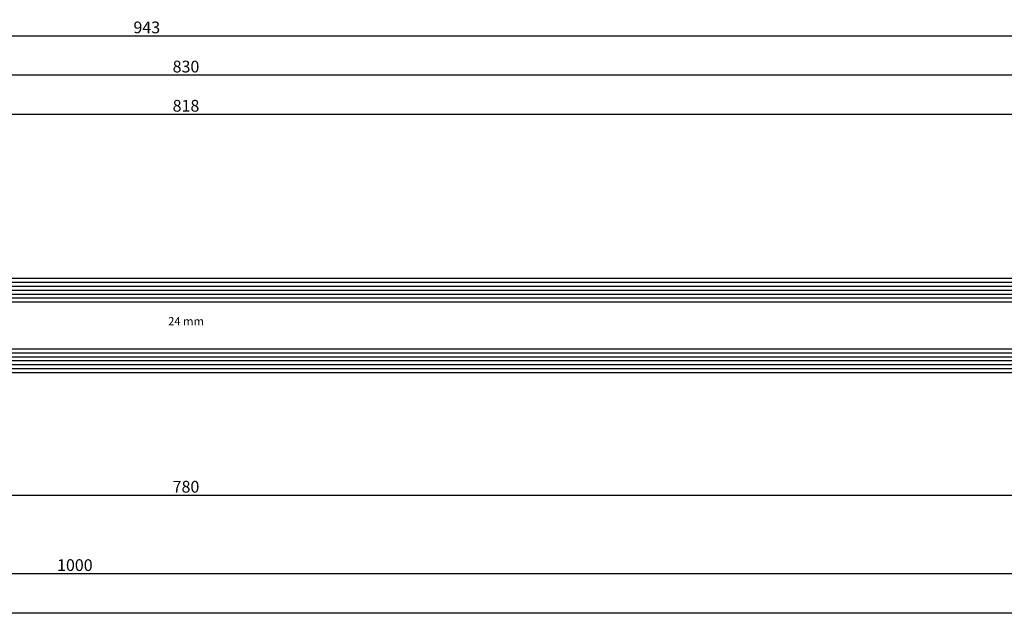
# Model space of a CAD drawing. Units: millimetres. Extents: x 0 to 2874, y -3227 to -50.
# Drawn here: x 486 to 737, y -3227 to -3075 of the extents above; entities that cross this region are included whole.
import ezdxf
from ezdxf.enums import TextEntityAlignment as Align

# ---------------------------------------------------------------- set-up
doc = ezdxf.new("R2010")
doc.units = ezdxf.units.MM
doc.header["$PDMODE"] = 3
doc.header["$PDSIZE"] = -0.5
for name, color, linetype in [('CrossSectionsDim', 3, 'Continuous'), ('CrossSectionsGlass', 4, 'Continuous'), ('CrossSectionsTexts', 3, 'Continuous')]:
    doc.layers.add(name, color=color, linetype=linetype)
doc.styles.add('CrossSection', font='simplex.shx', dxfattribs={"height": 3})
doc.styles.get("Standard").update_dxf_attribs({"font": 'complex.shx', "height": 60})
doc.dimstyles.new('CrossSection', dxfattribs={"dimtxt": 3, "dimasz": 3, "dimexe": 1.25, "dimexo": 0.625, "dimtad": 1, "dimdec": 1, "dimtxsty": 'CrossSection', "dimblk": 'NONE', "dimcen": 2.5, "dimclrd": 256, "dimclre": 256, "dimadec": 0, "dimazin": 2, "dimtfac": 1, "dimtdec": 4, "dimtofl": 0, "dimtmove": 0, "dimatfit": 3, "dimfxl": 1, "dimtolj": 1, "dimtzin": 0, "dimarcsym": 0})

# ---------------------------------------------------------------- blocks, each defined once
blk = doc.blocks.new('24_mm_TEXT_3', base_point=(140.6, 11.3))
at = {"layer": 'CrossSectionsTexts'}
blk.add_text('24 mm', height=2.1, dxfattribs=at).set_placement((528.3475, 23.3), align=Align.CENTER)
blk = doc.blocks.new('24_mm_3', base_point=(796.69, 0))
at = {"layer": 'CrossSectionsGlass'}
for p, q in [((817.39, 0), (0.5, 0)), ((817.89, -1), (0, -1)), ((817.89, -2), (0, -2)), ((817.89, -3), (0, -3)), ((817.89, -4), (0, -4)), ((817.89, -5), (0, -5)), ((817.39, -6), (0.5, -6)), ((817.89, -19), (0, -19)), ((817.89, -20), (0, -20)), ((817.39, -18), (0.5, -18)), ((817.89, -21), (0, -21)), ((817.89, -22), (0, -22)), ((817.89, -23), (0, -23)), ((817.39, -24), (0.5, -24))]:
    blk.add_line(p, q, dxfattribs=at)
blk = doc.blocks.new('*D213')
at = {"layer": 'CrossSectionsDim', "lineweight": -2}
for p, q in [((119.4, 71.825), (119.4, 78.45)), ((937.295, 71.825), (937.295, 78.45)), ((119.4, 77.2), (937.295, 77.2))]:
    blk.add_line(p, q, dxfattribs=at)
at = {"layer": 'Defpoints', "color": 0}
for p in [(937.295, 77.2), (119.4, 71.2), (937.295, 71.2)]:
    blk.add_point(p, dxfattribs=at)
at = {"layer": 'CrossSectionsDim', "color": 0, "insert": (528.3475, 79.325), "char_height": 3, "attachment_point": 5, "style": 'CrossSection'}
blk.add_mtext('\\A1;818', dxfattribs=at)
blk = doc.blocks.new('_NONE')
blk = doc.blocks.new('*D214')
at = {"layer": 'CrossSectionsDim', "lineweight": -2}
for p, q in [((113.4, 81.825), (113.4, 88.45)), ((943.295, 81.825), (943.295, 88.45)), ((113.4, 87.2), (943.295, 87.2))]:
    blk.add_line(p, q, dxfattribs=at)
at = {"layer": 'Defpoints', "color": 0}
for p in [(943.295, 87.2), (113.4, 81.2), (943.295, 81.2)]:
    blk.add_point(p, dxfattribs=at)
at = {"layer": 'CrossSectionsDim', "color": 0, "insert": (528.3475, 89.325), "char_height": 3, "attachment_point": 5, "style": 'CrossSection'}
blk.add_mtext('\\A1;830', dxfattribs=at)
blk = doc.blocks.new('*D217')
at = {"layer": 'CrossSectionsDim', "lineweight": -2}
for p, q in [((46.7, 91.825), (46.7, 98.45)), ((990.005, 91.825), (990.005, 98.45)), ((46.7, 97.2), (990.005, 97.2))]:
    blk.add_line(p, q, dxfattribs=at)
at = {"layer": 'Defpoints', "color": 0}
for p in [(990.005, 97.2), (46.7, 91.2), (990.005, 91.2)]:
    blk.add_point(p, dxfattribs=at)
at = {"layer": 'CrossSectionsDim', "color": 0, "insert": (518.3525, 99.325), "char_height": 3, "attachment_point": 5, "style": 'CrossSection'}
blk.add_mtext('\\A1;943', dxfattribs=at)
blk = doc.blocks.new('*D221')
at = {"layer": 'CrossSectionsDim', "lineweight": -2}
for p, q in [((138.4, -14.625), (138.4, -21.25)), ((918.295, -14.625), (918.295, -21.25)), ((138.4, -20), (918.295, -20))]:
    blk.add_line(p, q, dxfattribs=at)
at = {"layer": 'Defpoints', "color": 0}
for p in [(138.4, -14), (918.295, -14), (918.295, -20)]:
    blk.add_point(p, dxfattribs=at)
at = {"layer": 'CrossSectionsDim', "color": 0, "insert": (528.3475, -17.875), "char_height": 3, "attachment_point": 5, "style": 'CrossSection'}
blk.add_mtext('\\A1;780', dxfattribs=at)
blk = doc.blocks.new('*D222')
at = {"layer": 'CrossSectionsDim', "lineweight": -2}
for p, q in [((0, -34.625), (0, -41.25)), ((1000, -34.625), (1000, -41.25)), ((0, -40), (1000, -40))]:
    blk.add_line(p, q, dxfattribs=at)
at = {"layer": 'Defpoints', "color": 0}
for p in [(0, -34), (1000, -34), (1000, -40)]:
    blk.add_point(p, dxfattribs=at)
at = {"layer": 'CrossSectionsDim', "color": 0, "insert": (500, -37.875), "char_height": 3, "attachment_point": 5, "style": 'CrossSection'}
blk.add_mtext('\\A1;1000', dxfattribs=at)
blk = doc.blocks.new('*D223')
at = {"layer": 'CrossSectionsDim', "lineweight": -2}
for p, q in [((0, -44.62), (0, -51.25)), ((2000, -44.82), (2000, -51.45)), ((0, -50), (2000, -50.2))]:
    blk.add_line(p, q, dxfattribs=at)
at = {"layer": 'Defpoints', "color": 0}
for p in [(0, -44), (2000, -44.2), (2000, -50.2)]:
    blk.add_point(p, dxfattribs=at)
at = {"layer": 'CrossSectionsDim', "color": 0, "insert": (1000, -47.98), "char_height": 3, "attachment_point": 5, "rotation": 359.9943, "style": 'CrossSection'}
blk.add_mtext('\\A1;2000', dxfattribs=at)
blk = doc.blocks.new('*D131')
at = {"layer": 'CrossSectionsDim', "lineweight": -2}
for p, q in [((119.4, -3104.175), (119.4, -3097.55)), ((119.4, -3098.8), (937.295, -3098.8)), ((937.295, -3104.175), (937.295, -3097.55))]:
    blk.add_line(p, q, dxfattribs=at)
at = {"layer": 'Defpoints', "color": 0}
for p in [(937.295, -3098.8), (119.4, -3104.8), (937.295, -3104.8)]:
    blk.add_point(p, dxfattribs=at)
at = {"layer": 'CrossSectionsDim', "color": 0, "insert": (528.3475, -3096.675), "char_height": 3, "attachment_point": 5, "style": 'CrossSection'}
blk.add_mtext('\\A1;818', dxfattribs=at)
blk = doc.blocks.new('*D132')
at = {"layer": 'CrossSectionsDim', "lineweight": -2}
for p, q in [((113.4, -3094.175), (113.4, -3087.55)), ((943.295, -3094.175), (943.295, -3087.55)), ((113.4, -3088.8), (943.295, -3088.8))]:
    blk.add_line(p, q, dxfattribs=at)
at = {"layer": 'Defpoints', "color": 0}
for p in [(943.295, -3088.8), (113.4, -3094.8), (943.295, -3094.8)]:
    blk.add_point(p, dxfattribs=at)
at = {"layer": 'CrossSectionsDim', "color": 0, "insert": (528.3475, -3086.675), "char_height": 3, "attachment_point": 5, "style": 'CrossSection'}
blk.add_mtext('\\A1;830', dxfattribs=at)
blk = doc.blocks.new('*D135')
at = {"layer": 'CrossSectionsDim', "lineweight": -2}
for p, q in [((46.7, -3084.175), (46.7, -3077.55)), ((990.005, -3084.175), (990.005, -3077.55)), ((46.7, -3078.8), (990.005, -3078.8))]:
    blk.add_line(p, q, dxfattribs=at)
at = {"layer": 'Defpoints', "color": 0}
for p in [(990.005, -3078.8), (46.7, -3084.8), (990.005, -3084.8)]:
    blk.add_point(p, dxfattribs=at)
at = {"layer": 'CrossSectionsDim', "color": 0, "insert": (518.3525, -3076.675), "char_height": 3, "attachment_point": 5, "style": 'CrossSection'}
blk.add_mtext('\\A1;943', dxfattribs=at)
blk = doc.blocks.new('*D139')
at = {"layer": 'CrossSectionsDim', "lineweight": -2}
for p, q in [((138.4, -3190.625), (138.4, -3197.25)), ((918.295, -3190.625), (918.295, -3197.25)), ((138.4, -3196), (918.295, -3196))]:
    blk.add_line(p, q, dxfattribs=at)
at = {"layer": 'Defpoints', "color": 0}
for p in [(138.4, -3190), (918.295, -3190), (918.295, -3196)]:
    blk.add_point(p, dxfattribs=at)
at = {"layer": 'CrossSectionsDim', "color": 0, "insert": (528.3475, -3193.875), "char_height": 3, "attachment_point": 5, "style": 'CrossSection'}
blk.add_mtext('\\A1;780', dxfattribs=at)
blk = doc.blocks.new('*D140')
at = {"layer": 'CrossSectionsDim', "lineweight": -2}
for p, q in [((0, -3210.625), (0, -3217.25)), ((1000, -3210.625), (1000, -3217.25)), ((0, -3216), (1000, -3216))]:
    blk.add_line(p, q, dxfattribs=at)
at = {"layer": 'Defpoints', "color": 0}
for p in [(0, -3210), (1000, -3210), (1000, -3216)]:
    blk.add_point(p, dxfattribs=at)
at = {"layer": 'CrossSectionsDim', "color": 0, "insert": (500, -3213.875), "char_height": 3, "attachment_point": 5, "style": 'CrossSection'}
blk.add_mtext('\\A1;1000', dxfattribs=at)
blk = doc.blocks.new('*D141')
at = {"layer": 'CrossSectionsDim', "lineweight": -2}
for p, q in [((0, -3220.62), (0, -3227.25)), ((2000, -3220.82), (2000, -3227.45)), ((0, -3226), (2000, -3226.2))]:
    blk.add_line(p, q, dxfattribs=at)
at = {"layer": 'Defpoints', "color": 0}
for p in [(0, -3220), (2000, -3220.2), (2000, -3226.2)]:
    blk.add_point(p, dxfattribs=at)
at = {"layer": 'CrossSectionsDim', "color": 0, "insert": (1000, -3223.98), "char_height": 3, "attachment_point": 5, "rotation": 359.9943, "style": 'CrossSection'}
blk.add_mtext('\\A1;2000', dxfattribs=at)
blk = doc.blocks.new('CS_8HORL1')
at = {"layer": 'CrossSectionsGlass', "rotation": 180}
blk.add_blockref('24_mm_3', (140.6, 11.3), dxfattribs=at)
at = {"layer": 'CrossSectionsTexts'}
blk.add_blockref('24_mm_TEXT_3', (140.6, 11.3), dxfattribs=at)
at = {"layer": 'CrossSectionsDim'}
for base, p1, p2, text, picture, middle in [((990, 97.2), (46.7, 91.2), (990, 91.2), '943', '*D217', (518.35, 97.2)), ((943.29, 87.2), (113.4, 81.2), (943.29, 81.2), '830', '*D214', (528.35, 87.2)), ((937.29, 77.2), (119.4, 71.2), (937.29, 71.2), '818', '*D213', (528.35, 77.2)), ((918.29, -20), (138.4, -14), (918.29, -14), '780', '*D221', (528.35, -20)), ((1000, -40), (0, -34), (1000, -34), '1000', '*D222', (500, -40))]:
    dim = blk.add_linear_dim(base=base, p1=p1, p2=p2, text=text, dimstyle='CrossSection', override={"dimpost": '<>'}, dxfattribs=at)
    dim.commit()
    dim.dimension.update_dxf_attribs({"geometry": picture, "text_midpoint": middle, "dimtype": 160})
dim = blk.add_linear_dim(base=(2000, -50.2), p1=(0, -44), p2=(2000, -44.2), angle=359.9943, text='2000', dimstyle='CrossSection', override={"dimpost": '<>'}, dxfattribs=at)
dim.commit()
dim.dimension.update_dxf_attribs({"geometry": '*D223', "text_midpoint": (1000, -50.1), "dimtype": 161})

msp = doc.modelspace()

# ---------------------------------------------------------------- block references
msp.add_blockref('CS_8HORL1', (0, -3176))
at = {"layer": 'CrossSectionsGlass', "rotation": 180}
msp.add_blockref('24_mm_3', (140.6, -3164.7), dxfattribs=at)
at = {"layer": 'CrossSectionsTexts'}
msp.add_blockref('24_mm_TEXT_3', (140.6, -3164.7), dxfattribs=at)

# ---------------------------------------------------------------- dimensions: what is measured, and where the dimension line sits
at = {"layer": 'CrossSectionsDim'}
for base, p1, p2, text, picture, middle in [((990, -3078.8), (46.7, -3084.8), (990, -3084.8), '943', '*D135', (518.35, -3078.8)), ((943.29, -3088.8), (113.4, -3094.8), (943.29, -3094.8), '830', '*D132', (528.35, -3088.8)), ((937.29, -3098.8), (119.4, -3104.8), (937.29, -3104.8), '818', '*D131', (528.35, -3098.8)), ((918.29, -3196), (138.4, -3190), (918.29, -3190), '780', '*D139', (528.35, -3196)), ((1000, -3216), (0, -3210), (1000, -3210), '1000', '*D140', (500, -3216))]:
    dim = msp.add_linear_dim(base=base, p1=p1, p2=p2, text=text, dimstyle='CrossSection', override={"dimpost": '<>'}, dxfattribs=at)
    dim.commit()
    dim.dimension.update_dxf_attribs({"geometry": picture, "text_midpoint": middle, "dimtype": 160})
dim = msp.add_linear_dim(base=(2000, -3226.2), p1=(0, -3220), p2=(2000, -3220.2), angle=359.9943, text='2000', dimstyle='CrossSection', override={"dimpost": '<>'}, dxfattribs=at)
dim.commit()
dim.dimension.update_dxf_attribs({"geometry": '*D141', "text_midpoint": (1000, -3226.1), "dimtype": 161})

doc.saveas('drawing.dxf')
